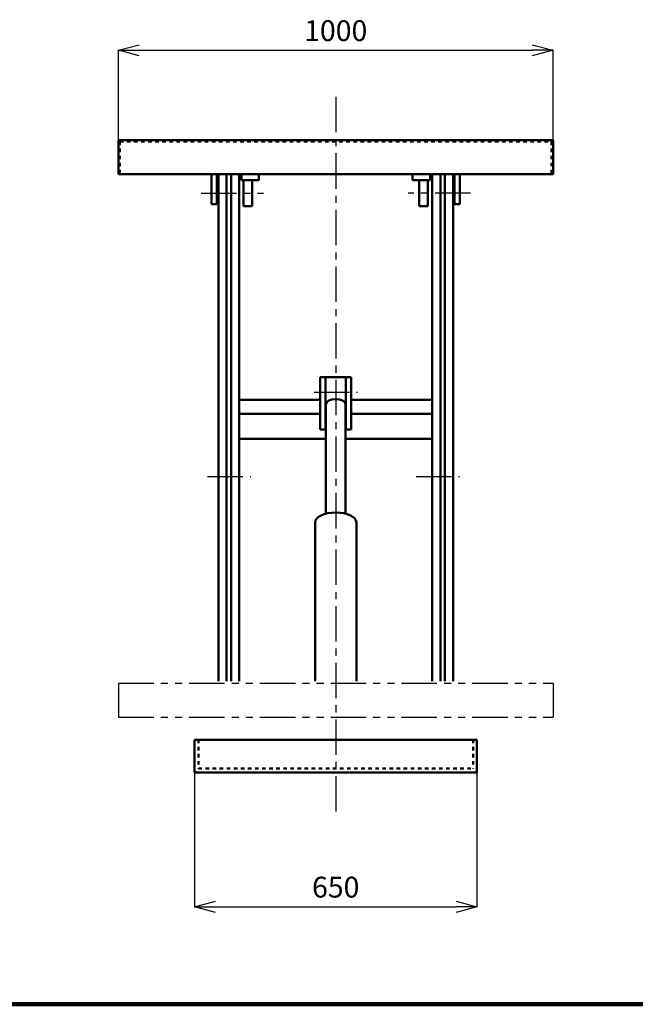
# Model space of a CAD drawing. Units: millimetres. Extents: x 271 to 6186, y 139 to 4346.
# Drawn here: x 3353 to 4770, y 266 to 2532 of the extents above; entities that cross this region are included whole.
import ezdxf

# ---------------------------------------------------------------- set-up
doc = ezdxf.new("R2010")
doc.units = ezdxf.units.MM
doc.header["$LTSCALE"] = 2.564711
for name, pattern in [('CENTER', [50.8, 31.75, -6.35, 6.35, -6.35]), ('DOTSX', [6.35, 3.175, -3.175]), ('PHANTOM', [63.5, 31.75, -6.35, 6.35, -6.35, 6.35, -6.35])]:
    doc.linetypes.add(name, pattern=pattern)
doc.layers.add('NoLayerName_001', color=7, linetype='Continuous')
doc.styles.get("Standard").update_dxf_attribs({"font": 'txt', "bigfont": 'extfont2'})
doc.dimstyles.get("Standard").update_dxf_attribs({"dimtxt": 2.5, "dimasz": 2.5, "dimexe": 1.25, "dimexo": 0.625, "dimtad": 1, "dimzin": 0, "dimdsep": 46, "dimtxsty": 'Standard', "dimcen": 2.5, "dimadec": 0, "dimazin": 0, "dimtfac": 0.75, "dimtmove": 0, "dimatfit": 3, "dimfxl": 1, "dimarcsym": 0})

# ---------------------------------------------------------------- blocks, each defined once
blk = doc.blocks.new('_OPEN30')
at = {"color": 0, "linetype": 'ByBlock', "lineweight": -2}
for p, q in [((-1, 0.267949), (0, 0)), ((0, 0), (-1, -0.267949)), ((0, 0), (-1, 0))]:
    blk.add_line(p, q, dxfattribs=at)
blk = doc.blocks.new('*D11')
at = {"layer": 'Defpoints', "color": 0}
for p in [(4580.2, 2461.2), (3580.2, 2254.4), (4580.2, 2254.4)]:
    blk.add_point(p, dxfattribs=at)
at = {"layer": 'NoLayerName_001', "color": 0, "linetype": 'Continuous', "lineweight": 25}
for p, q in [((3580.2, 2255), (3580.2, 2462.4)), ((3628.2, 2461.2), (4532.2, 2461.2)), ((4580.2, 2255), (4580.2, 2462.4))]:
    blk.add_line(p, q, dxfattribs=at)
at = {"layer": 'NoLayerName_001', "color": 0, "lineweight": 25, "xscale": 48, "yscale": 48, "zscale": 48, "rotation": 180}
blk.add_blockref('_OPEN30', (3580.2, 2461.2), dxfattribs=at)
at = {"layer": 'NoLayerName_001', "color": 0, "lineweight": 25, "xscale": 48, "yscale": 48, "zscale": 48}
blk.add_blockref('_OPEN30', (4580.2, 2461.2), dxfattribs=at)
at = {"layer": 'NoLayerName_001', "color": 7, "lineweight": 25, "insert": (4080.2, 2500.2), "char_height": 48, "attachment_point": 5}
blk.add_mtext('1000', dxfattribs=at)
blk = doc.blocks.new('*D12')
at = {"layer": 'Defpoints', "color": 0}
for p in [(3755.2, 799.4), (4405.2, 799.4), (4405.2, 490)]:
    blk.add_point(p, dxfattribs=at)
at = {"layer": 'NoLayerName_001', "color": 0, "linetype": 'Continuous', "lineweight": 25}
for p, q in [((3755.2, 798.8), (3755.2, 488.8)), ((4405.2, 798.8), (4405.2, 488.8)), ((3803.2, 490), (4357.2, 490))]:
    blk.add_line(p, q, dxfattribs=at)
at = {"layer": 'NoLayerName_001', "color": 0, "lineweight": 25, "xscale": 48, "yscale": 48, "zscale": 48, "rotation": 180}
blk.add_blockref('_OPEN30', (3755.2, 490), dxfattribs=at)
at = {"layer": 'NoLayerName_001', "color": 0, "lineweight": 25, "xscale": 48, "yscale": 48, "zscale": 48}
blk.add_blockref('_OPEN30', (4405.2, 490), dxfattribs=at)
at = {"layer": 'NoLayerName_001', "color": 7, "lineweight": 25, "insert": (4080.2, 529), "char_height": 48, "attachment_point": 5}
blk.add_mtext('650', dxfattribs=at)

msp = doc.modelspace()

# ---------------------------------------------------------------- linework, layer by layer
at = {"layer": 'NoLayerName_001', "color": 4, "linetype": 'CENTER', "lineweight": 25}
for p, q in [((4080.219, 2354.403), (4080.219, 699.403)), ((3770.219, 2132.403), (3913.706, 2132.403)), ((4390.218, 2132.403), (4246.731, 2132.403)), ((4030.218, 1674.237), (4130.218, 1674.237)), ((3785.219, 1480.653), (3885.219, 1480.653)), ((4265.219, 1480.653), (4365.219, 1480.653))]:
    msp.add_line(p, q, dxfattribs=at)
at = {"layer": 'NoLayerName_001', "color": 7, "linetype": 'Continuous', "lineweight": 50}
for p, q in [((3580.219, 2254.403), (4580.219, 2254.403)), ((3580.219, 2254.403), (3580.219, 2176.203)), ((4580.219, 2254.403), (4580.219, 2176.203)), ((3580.219, 2176.203), (4580.219, 2176.203)), ((3794.719, 2176.203), (3794.719, 2107.403)), ((3806.719, 2176.203), (3806.719, 2107.403)), ((3810.219, 2176.203), (3810.219, 1009.403)), ((3829.219, 2176.203), (3829.219, 1009.403)), ((3839.218, 2176.203), (3839.218, 1009.403)), ((3858.219, 2176.203), (3858.219, 1009.403)), ((3863.219, 2176.203), (3863.219, 2162.403)), ((3903.219, 2176.203), (3903.219, 2162.403)), ((4257.219, 2176.203), (4257.219, 2162.403)), ((4297.219, 2176.203), (4297.219, 2162.403)), ((4302.218, 2176.203), (4302.218, 1009.403)), ((4321.219, 2176.203), (4321.219, 1009.403)), ((4331.219, 2176.203), (4331.219, 1009.403)), ((4350.219, 2176.203), (4350.219, 1009.403)), ((4353.719, 2176.203), (4353.719, 2107.403)), ((4365.719, 2176.203), (4365.719, 2107.403)), ((3863.219, 2162.403), (3903.219, 2162.403)), ((3888.219, 2162.403), (3868.219, 2162.403)), ((3868.219, 2102.403), (3868.219, 2162.403)), ((3888.219, 2102.403), (3888.219, 2162.403)), ((4297.219, 2162.403), (4257.219, 2162.403)), ((4272.218, 2162.403), (4292.218, 2162.403)), ((4272.218, 2102.403), (4272.218, 2162.403)), ((4292.218, 2102.403), (4292.218, 2162.403)), ((3794.719, 2107.403), (3806.719, 2107.403)), ((3888.219, 2102.403), (3868.219, 2102.403)), ((4272.218, 2102.403), (4292.218, 2102.403)), ((4365.719, 2107.403), (4353.719, 2107.403)), ((4044.719, 1708.832), (4044.719, 1588.705)), ((4115.719, 1708.832), (4044.719, 1708.832)), ((4056.718, 1708.832), (4056.718, 1588.705)), ((4103.718, 1708.832), (4103.718, 1588.705)), ((4115.719, 1588.706), (4115.719, 1708.832)), ((3858.219, 1656.846), (4044.719, 1656.846)), ((4115.719, 1656.846), (4302.219, 1656.846)), ((4057.719, 1394.527), (4057.719, 1647.334)), ((4102.719, 1394.527), (4102.719, 1647.334)), ((3858.219, 1624.523), (4044.719, 1624.523)), ((4115.719, 1624.523), (4302.219, 1624.523)), ((4056.718, 1588.706), (4044.719, 1588.706)), ((4115.719, 1588.706), (4103.718, 1588.706)), ((3858.219, 1567.302), (4057.719, 1567.302)), ((4102.719, 1567.302), (4302.219, 1567.302)), ((4032.718, 1374.659), (4032.718, 1009.403)), ((4127.718, 1374.659), (4127.718, 1009.403)), ((3755.219, 874.403), (4405.219, 874.403)), ((3755.219, 874.403), (3755.219, 799.403)), ((4405.218, 874.403), (4405.218, 799.403)), ((3755.219, 799.403), (4405.219, 799.403))]:
    msp.add_line(p, q, dxfattribs=at)
at = {"layer": 'NoLayerName_001', "color": 7, "linetype": 'DOTSX', "lineweight": 50}
for p, q in [((3583.419, 2251.203), (4577.019, 2251.203)), ((3583.419, 2251.203), (3583.419, 2176.203)), ((4577.019, 2251.203), (4577.019, 2176.203)), ((3764.219, 874.403), (3764.219, 808.403)), ((4396.218, 874.403), (4396.218, 808.403)), ((3764.219, 808.403), (4396.219, 808.403))]:
    msp.add_line(p, q, dxfattribs=at)
at = {"layer": 'NoLayerName_001', "color": 4, "linetype": 'PHANTOM', "lineweight": 25}
for p, q in [((3580.219, 1004.403), (4580.219, 1004.403)), ((3580.219, 1004.403), (3580.219, 926.203)), ((4580.219, 1004.403), (4580.219, 926.203)), ((3580.219, 926.203), (4580.219, 926.203))]:
    msp.add_line(p, q, dxfattribs=at)
at = {"layer": 'NoLayerName_001', "color": 3, "linetype": 'Continuous', "lineweight": 100}
msp.add_line((336.099, 265.574), (6186.099, 265.574), dxfattribs=at)
at = {"layer": 'NoLayerName_001', "color": 7, "linetype": 'Continuous', "lineweight": 50}
for centre, major_axis, ratio, start_param, end_param in [((4080.219, 1647.334), (22.5, 0), 0.48422221, 0, 3.14159265), ((4080.219, 1374.543), (47.5, 0), 0.48421038, 6.28318527, 9.42477792)]:
    msp.add_ellipse(centre, major_axis=major_axis, ratio=ratio, start_param=start_param, end_param=end_param, dxfattribs=at)

# ---------------------------------------------------------------- dimensions: what is measured, and where the dimension line sits
at = {"layer": 'NoLayerName_001', "color": 4, "linetype": 'Continuous', "lineweight": 25}
for base, p1, p2, picture, middle in [((4580.219, 2461.178), (3580.219, 2254.403), (4580.219, 2254.403), '*D11', (4080.219, 2461.178)), ((4405.219, 490.049), (3755.219, 799.403), (4405.219, 799.403), '*D12', (4080.219, 490.049))]:
    dim = msp.add_linear_dim(base=base, p1=p1, p2=p2, dimstyle='Standard', override={"dimtxt": 48, "dimasz": 48, "dimgap": 15, "dimdec": 0, "dimzin": 8, "dimblk": 'OPEN30', "dimclrd": 0, "dimclre": 0, "dimclrt": 7, "dimtp": 0, "dimtm": 0, "dimlwd": 25, "dimlwe": 25}, dxfattribs=at)
    dim.commit()
    dim.dimension.update_dxf_attribs({"geometry": picture, "text_midpoint": middle, "dimtype": 160})

doc.saveas('drawing.dxf')
